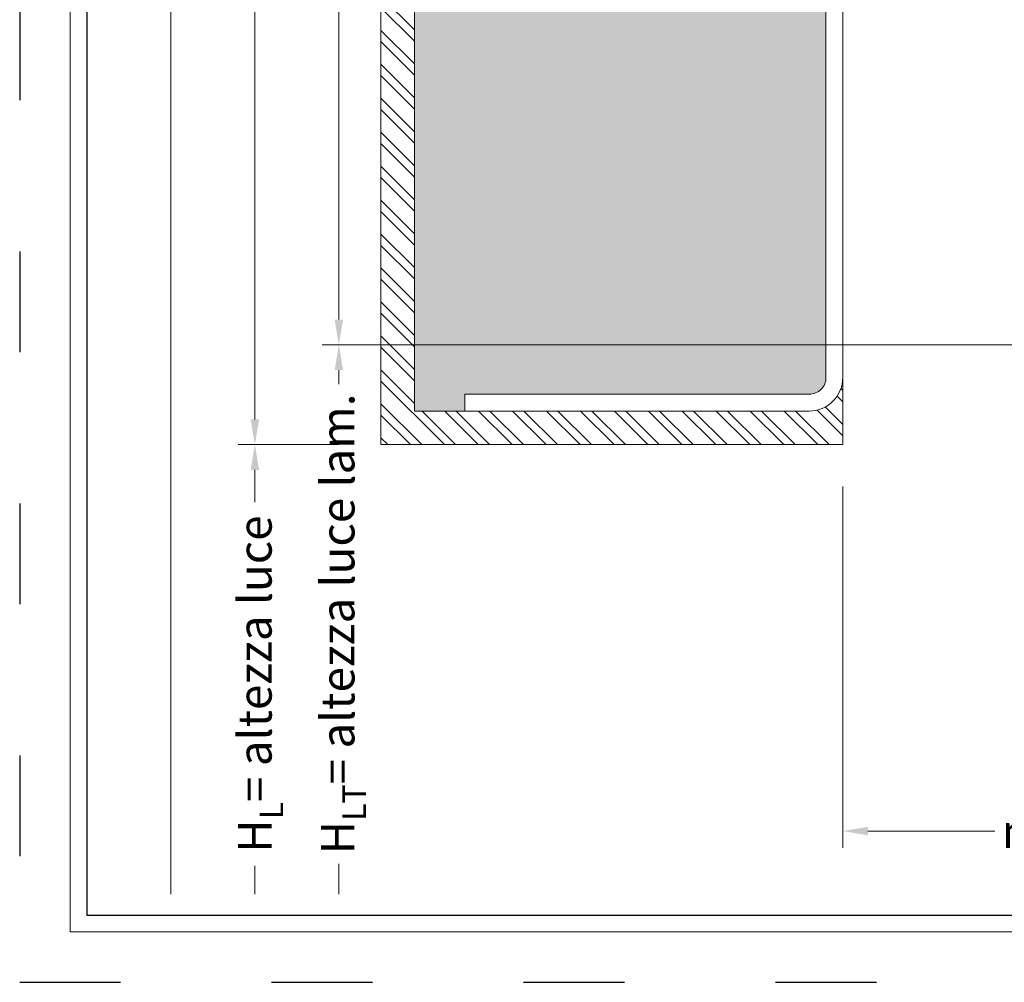
# Model space of a CAD drawing. Units: millimetres. Extents: x 0 to 2904, y 0 to 1560.
# Drawn here: x 0 to 117, y 594 to 709 of the extents above; entities that cross this region are included whole.
import ezdxf

# ---------------------------------------------------------------- set-up
doc = ezdxf.new("R2010")
doc.units = ezdxf.units.MM
doc.linetypes.add('ACAD_ISO03W100', pattern=[30, 12, -18])
for name, color, linetype, lineweight in [('_MSI-linee grosse', 4, 'Continuous', 25), ('_MSI-linee in vista', 30, 'Continuous', 15), ('_MSI-linee leggere', 2, 'Continuous', 9), ('_MSI-linee sez', 10, 'Continuous', 20), ('_MSI-quote e testi', 7, 'Continuous', 5)]:
    doc.layers.add(name, color=color, linetype=linetype, lineweight=lineweight)
doc.styles.get("Standard").update_dxf_attribs({"font": 'isocpeur.ttf'})
doc.dimstyles.new('MSI_1-1 [brake]', dxfattribs={"dimtxt": 4, "dimasz": 3, "dimexe": 2, "dimexo": 5, "dimgap": 2, "dimtad": 0, "dimdec": 1, "dimrnd": 0.5, "dimzin": 9, "dimdsep": 46, "dimtxsty": 'Standard', "dimblk2": 'NONE', "dimsah": 1, "dimcen": 2, "dimse2": 1, "dimclrd": 256, "dimclre": 256, "dimclrt": 256, "dimadec": 0, "dimazin": 0, "dimtfac": 1, "dimtdec": 1, "dimtmove": 1, "dimatfit": 3, "dimfxl": 1, "dimtolj": 1, "dimtzin": 0, "dimlwd": -1, "dimlwe": -1, "dimarcsym": 0})
doc.dimstyles.new('MSI_1-1 [OK]', dxfattribs={"dimtxt": 4, "dimasz": 3, "dimexe": 2, "dimexo": 5, "dimgap": 2, "dimtad": 0, "dimdec": 1, "dimrnd": 0.5, "dimzin": 9, "dimdsep": 46, "dimtxsty": 'Standard', "dimcen": 2, "dimclrd": 256, "dimclre": 256, "dimclrt": 256, "dimadec": 0, "dimazin": 0, "dimtfac": 1, "dimtdec": 1, "dimtmove": 1, "dimatfit": 3, "dimfxl": 1, "dimtolj": 1, "dimtzin": 0, "dimlwd": -1, "dimlwe": -1, "dimarcsym": 0})

# ---------------------------------------------------------------- blocks, each defined once
blk = doc.blocks.new('*D215')
at = {"layer": '_MSI-quote e testi', "transparency": 16777216}
for p, q in [((98, 653), (98, 610)), ((153, 607), (153, 614)), ((101, 612), (116.1, 612)), ((150, 612), (134.9, 612))]:
    blk.add_line(p, q, dxfattribs=at)
for points in [[(101, 612.5), (101, 611.5), (98, 612)], [(150, 612.5), (150, 611.5), (153, 612)]]:
    blk.add_solid(points, dxfattribs=at)
at = {"layer": 'Defpoints', "color": 0, "transparency": 16777216}
for p in [(98, 658), (153, 612), (153, 602)]:
    blk.add_point(p, dxfattribs=at)
at = {"layer": '_MSI-quote e testi', "transparency": 16777216, "insert": (125.5, 612), "char_height": 4, "attachment_point": 5}
blk.add_mtext('\\A1;min 55', dxfattribs=at)
blk = doc.blocks.new('*D217')
at = {"layer": '_MSI-quote e testi', "transparency": 16777216}
for p, q in [((95, 863), (26, 863)), ((28, 860), (28, 786.42)), ((28, 661), (28, 734.58)), ((38, 658), (26, 658))]:
    blk.add_line(p, q, dxfattribs=at)
for points in [[(27.5, 860), (28.5, 860), (28, 863)], [(27.5, 661), (28.5, 661), (28, 658)]]:
    blk.add_solid(points, dxfattribs=at)
at = {"layer": 'Defpoints', "color": 0, "transparency": 16777216}
for p in [(100, 863), (28, 658), (43, 658)]:
    blk.add_point(p, dxfattribs=at)
at = {"layer": '_MSI-quote e testi', "transparency": 16777216, "insert": (28, 760.5), "char_height": 4, "attachment_point": 5, "rotation": 90}
blk.add_mtext('\\A1;H{\\H0.7x;\\S^ V;}= altezza veletta', dxfattribs=at)
blk = doc.blocks.new('*D218')
at = {"layer": '_MSI-quote e testi', "transparency": 16777216}
for p, q in [((95, 863), (16, 863)), ((18, 860), (18, 780.26)), ((18, 604.5), (18, 736.74))]:
    blk.add_line(p, q, dxfattribs=at)
blk.add_solid([(17.5, 860), (18.5, 860), (18, 863)], dxfattribs=at)
at = {"layer": 'Defpoints', "color": 0, "transparency": 16777216}
for p in [(100, 863), (6, 600), (18, 600)]:
    blk.add_point(p, dxfattribs=at)
at = {"layer": '_MSI-quote e testi', "transparency": 16777216, "insert": (18, 758.5), "char_height": 4, "attachment_point": 5, "rotation": 90}
blk.add_mtext('\\A1;H{\\H0.7x;\\S^ 1;\\H1.42857x;= altezza foro}', dxfattribs=at)
blk = doc.blocks.new('_None')
blk = doc.blocks.new('*D219')
at = {"layer": '_MSI-quote e testi', "transparency": 16777216}
for p, q in [((38, 658), (26, 658)), ((28, 655), (28, 651.14)), ((28, 604.5), (28, 607.86))]:
    blk.add_line(p, q, dxfattribs=at)
blk.add_solid([(27.5, 655), (28.5, 655), (28, 658)], dxfattribs=at)
at = {"layer": 'Defpoints', "color": 0, "transparency": 16777216}
for p in [(43, 658), (6, 600), (28, 600)]:
    blk.add_point(p, dxfattribs=at)
at = {"layer": '_MSI-quote e testi', "transparency": 16777216, "insert": (28, 629.5), "char_height": 4, "attachment_point": 5, "rotation": 90}
blk.add_mtext('\\A1;H{\\H0.7x;\\S^ L;\\H1.42857x;= altezza luce}', dxfattribs=at)
blk = doc.blocks.new('*D220')
at = {"layer": '_MSI-quote e testi', "transparency": 16777216}
for p, q in [((121.5, 669.88), (36, 669.88)), ((38, 666.88), (38, 665.22)), ((38, 604.5), (38, 608.1))]:
    blk.add_line(p, q, dxfattribs=at)
blk.add_solid([(37.5, 666.88), (38.5, 666.88), (38, 669.88)], dxfattribs=at)
at = {"layer": 'Defpoints', "color": 0, "transparency": 16777216}
for p in [(126.5, 669.88, 0), (6, 600), (38, 600)]:
    blk.add_point(p, dxfattribs=at)
at = {"layer": '_MSI-quote e testi', "transparency": 16777216, "insert": (37.86, 636.66), "char_height": 4, "attachment_point": 5, "rotation": 90}
blk.add_mtext('\\A1;H{\\H0.7x;\\S^ LT;}= altezza luce lam.', dxfattribs=at)
blk = doc.blocks.new('*D164')
at = {"layer": '_MSI-quote e testi', "transparency": 16777216}
for p, q in [((95, 863), (36, 863)), ((38, 860), (38, 798.84)), ((38, 672.88), (38, 734.04)), ((121.5, 669.88), (36, 669.88))]:
    blk.add_line(p, q, dxfattribs=at)
for points in [[(37.5, 860), (38.5, 860), (38, 863)], [(37.5, 672.88), (38.5, 672.88), (38, 669.88)]]:
    blk.add_solid(points, dxfattribs=at)
at = {"layer": 'Defpoints', "color": 0, "transparency": 16777216}
for p in [(100, 863), (38, 669.88), (126.5, 669.88, 0)]:
    blk.add_point(p, dxfattribs=at)
at = {"layer": '_MSI-quote e testi', "transparency": 16777216, "insert": (38, 766.44), "char_height": 4, "attachment_point": 5, "rotation": 90}
blk.add_mtext('\\A1;A= altezza pacco lamelle', dxfattribs=at)

msp = doc.modelspace()

# ---------------------------------------------------------------- hatches: boundary and pattern name
at = {"layer": '_MSI-linee leggere'}
h = msp.add_hatch(dxfattribs=at)
h.set_pattern_fill('ANSI32', color=253, scale=0.3, angle=-90)
h.set_pattern_definition([(315, (-7980.4286, 3133.7986), (2.0205576, 2.0205576), []), (315, (-7980.4286, 3132.4516), (2.0205576, 2.0205576), [])])
edge = h.paths.add_edge_path()
edge.add_arc((94, 666), 4, -90, 0, ccw=False)
edge.add_line((94, 662), (47, 662))
edge.add_line((47, 662), (47, 883))
edge.add_line((47, 883), (43, 883))
edge.add_line((43, 883), (43, 658))
edge.add_line((43, 658), (98, 658))
edge.add_line((98, 658), (98, 666))
h = msp.add_hatch(dxfattribs=at)
h.set_pattern_fill('HONEY', color=253, scale=0.6, angle=-90)
h.set_pattern_definition([(270, (-7891.9618, 2042.0605), (1.6497784, -2.8575), [1.905, -3.81]), (30, (-7891.9618, 2042.0605), (1.6497784, 2.8575), [1.905, -3.81]), (330, (-7891.9618, 2042.0605), (3.2995568, -6e-09), [-3.81, 1.905])])
edge = h.paths.add_edge_path()
edge.add_line((53, 664), (53, 662))
edge.add_line((53, 662), (47, 662))
edge.add_line((47, 662), (47, 883))
edge.add_line((47, 883), (96, 883))
edge.add_line((96, 883), (96, 666))
edge.add_arc((94, 666), 2, -90, 0, ccw=False)
edge.add_line((94, 664), (53, 664))

# ---------------------------------------------------------------- linework, layer by layer
at = {"layer": '_MSI-linee grosse'}
msp.add_lwpolyline([(8, 883), (8, 602), (412, 602), (412, 883)], close=True, dxfattribs=at)
at = {"layer": '_MSI-linee in vista'}
msp.add_lwpolyline([(53, 662), (47, 662), (47, 883)], dxfattribs=at)
msp.add_lwpolyline([(206, 865), (100, 865, 0.414214), (96, 861), (96, 666, -0.414214), (94, 664), (53, 664), (53, 662), (94, 662, 0.414214), (98, 666), (98, 861, -0.414214), (100, 863), (206, 863, -0.414214), (208, 861), (208, 693), (210, 693), (210, 861, 0.414214)], format="xyb", close=True, dxfattribs=at)
at = {"layer": '_MSI-linee sez'}
msp.add_lwpolyline([(98, 666), (98, 658), (43, 658), (43, 883)], dxfattribs=at)
at = {"layer": '_MSI-quote e testi'}
msp.add_lwpolyline([(6, 885), (6, 600), (414, 600), (414, 885)], close=True, dxfattribs=at)
at = {"layer": 'Defpoints', "linetype": 'ACAD_ISO03W100'}
msp.add_lwpolyline([(0, 891), (0, 594), (420, 594), (420, 891)], close=True, dxfattribs=at)

# ---------------------------------------------------------------- dimensions: what is measured, and where the dimension line sits
at = {"layer": '_MSI-quote e testi'}
for base, p1, text, picture, middle in [((18, 600), (100, 863), 'H{\\H0.7x;\\S^ 1;\\H1.42857x;= altezza foro}', '*D218', (18, 758.5)), ((38, 600), (126.5, 669.88, 0), 'H{\\H0.7x;\\S^ LT;}= altezza luce lam.', '*D220', (37.86, 636.66)), ((28, 600), (43, 658), 'H{\\H0.7x;\\S^ L;\\H1.42857x;= altezza luce}', '*D219', (28, 629.5))]:
    dim = msp.add_linear_dim(base=base, p1=p1, p2=(6, 600), angle=90, text=text, dimstyle='MSI_1-1 [brake]', dxfattribs=at)
    dim.commit()
    dim.dimension.update_dxf_attribs({"geometry": picture, "text_midpoint": middle, "dimtype": 160})
for base, p2, text, picture, middle in [((28, 658), (43, 658), 'H{\\H0.7x;\\S^ V;}= altezza veletta', '*D217', (28, 760.5)), ((38, 669.88), (126.5, 669.88, 0), 'A= altezza pacco lamelle', '*D164', (38, 766.44))]:
    dim = msp.add_linear_dim(base=base, p1=(100, 863), p2=p2, angle=90, text=text, dimstyle='MSI_1-1 [OK]', dxfattribs=at)
    dim.commit()
    dim.dimension.update_dxf_attribs({"geometry": picture, "text_midpoint": middle})
dim = msp.add_linear_dim(base=(153, 612), p1=(98, 658), p2=(153, 602), text='min <>', dimstyle='MSI_1-1 [OK]', dxfattribs=at)
dim.commit()
dim.dimension.update_dxf_attribs({"geometry": '*D215', "text_midpoint": (125.5, 612)})

doc.saveas('drawing.dxf')
